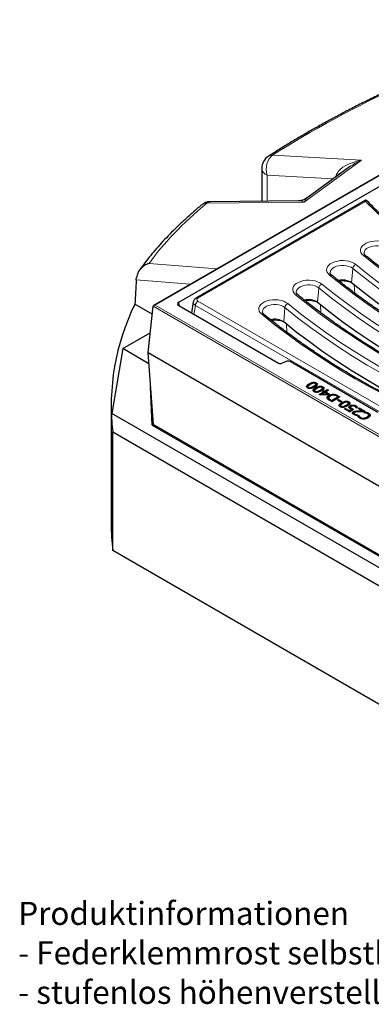
# Model space of a CAD drawing. Units: millimetres. Extents: x 0 to 420, y 0 to 297.
# Drawn here: x 228 to 269, y 79 to 192 of the extents above; entities that cross this region are included whole.
import ezdxf

# ---------------------------------------------------------------- set-up
doc = ezdxf.new("R2010")
doc.units = ezdxf.units.MM
doc.styles.add('SLDTEXTSTYLE0', font='TXT', dxfattribs={"width": 0.605})

# ---------------------------------------------------------------- blocks, each defined once
blk = doc.blocks.new('SW_NOTE_10')
at = {"color": 0, "linetype": 'Continuous', "lineweight": 0, "char_height": 2.6458, "attachment_point": 1, "style": 'SLDTEXTSTYLE0'}
for s, insert in [('Produktinformationen', (0, 3.41)), ('- Federklemmrost selbstblockierend', (0, -1.12)), ('- stufenlos höhenverstellbar bis 60mm', (0, -5.64))]:
    blk.add_mtext(s, dxfattribs=dict(at, insert=insert))

msp = doc.modelspace()

# ---------------------------------------------------------------- linework, layer by layer
at = {"color": 7, "linetype": 'Continuous', "lineweight": 25}
for p, q in [((292.3329, 187.6084), (243.833, 159.61)), ((246.7243, 159.9899), (291.7438, 185.9791)), ((256.2219, 175.3037), (256.2219, 171.5557)), ((266.3024, 175.4861), (261.3948, 171.9131)), ((268.075, 171.6377), (248.6991, 160.4522)), ((260.449, 171.5998), (250.3499, 171.4945)), ((241.8425, 162.5373), (241.8641, 162.7965)), ((266.5244, 162.2017), (266.5243, 162.2018)), ((243.6635, 158.5893), (241.6774, 159.7358)), ((243.1892, 154.2062), (243.7644, 159.5222)), ((246.7243, 159.5819), (258.1432, 152.9899)), ((248.3751, 160.0052), (248.1834, 158.7396)), ((262.6353, 159.9566), (262.6352, 159.9566)), ((258.7462, 157.7114), (258.7461, 157.7115)), ((240.2829, 154.659), (243.4351, 156.4787)), ((240.2829, 154.659), (239.0361, 147.2134)), ((243.2852, 152.9258), (240.2829, 154.659)), ((243.1892, 154.2062), (307.8892, 116.8557)), ((243.8067, 145.9694), (243.1892, 154.2062)), ((259.0356, 153.178), (258.5839, 152.9743)), ((269.5459, 147.3494), (259.4762, 153.1625)), ((243.6775, 145.8948), (243.4836, 150.2793)), ((261.5214, 150.2954), (261.5068, 150.1592)), ((261.5802, 150.1071), (261.5879, 150.2133)), ((261.6633, 150.4809), (261.653, 150.6229)), ((261.6633, 150.4809), (261.7957, 150.54)), ((261.8368, 150.08), (261.8326, 150.1873)), ((262.4208, 150.3789), (262.4075, 150.5183)), ((262.4271, 150.04), (262.4168, 150.182)), ((262.4265, 150.5965), (262.4607, 150.5811)), ((262.4444, 150.4522), (262.4299, 150.5875)), ((262.4607, 150.5811), (262.471, 150.7232)), ((263.1903, 150.1556), (263.2245, 150.1402)), ((263.2082, 150.0113), (263.1937, 150.1466)), ((263.2245, 150.1402), (263.2348, 150.2822)), ((262.2852, 149.8544), (262.2706, 149.7182)), ((262.344, 149.6662), (262.3517, 149.7724)), ((262.4271, 150.04), (262.5595, 150.099)), ((262.6006, 149.6391), (262.5964, 149.7464)), ((262.8052, 149.4142), (263.3184, 149.7104)), ((262.9311, 149.3415), (262.8052, 149.4142)), ((263.8718, 149.3547), (262.9311, 149.3415)), ((262.9358, 149.3416), (263.339, 149.5743)), ((263.0658, 149.3434), (263.086, 149.4247)), ((263.4497, 149.6346), (263.086, 149.4247)), ((263.086, 149.4247), (263.7961, 149.4346)), ((263.1846, 149.9379), (263.1713, 150.0774)), ((263.199, 149.7793), (263.3064, 149.8413)), ((263.3184, 149.7104), (263.199, 149.7793)), ((263.3064, 149.8413), (263.4258, 149.7724)), ((263.3064, 149.7173), (263.3064, 149.8413)), ((263.339, 149.5743), (263.3184, 149.7104)), ((263.3224, 149.6841), (263.4258, 149.6244)), ((263.4258, 149.7724), (263.748, 149.9584)), ((263.4258, 149.6244), (263.748, 149.8104)), ((263.4258, 149.6244), (263.4258, 149.7724)), ((263.7961, 149.4346), (263.4497, 149.6346)), ((263.5398, 149.5826), (263.5571, 149.6966)), ((263.8793, 149.8826), (263.5571, 149.6966)), ((263.5571, 149.6966), (264.0106, 149.4348)), ((263.748, 149.9584), (263.8793, 149.8826)), ((263.748, 149.8104), (263.748, 149.9584)), ((263.748, 149.8104), (263.7511, 149.8086)), ((263.8154, 149.3539), (263.7961, 149.4346)), ((263.8028, 149.4068), (263.8824, 149.3608)), ((264.0106, 149.4348), (263.8718, 149.3547)), ((263.9062, 149.0331), (263.8916, 148.8975)), ((263.9442, 149.1658), (263.9339, 149.3079)), ((263.9442, 149.1658), (264.0605, 149.2128)), ((264.2254, 148.7183), (264.9534, 149.1386)), ((264.2462, 148.5823), (264.974, 149.0025)), ((265.1921, 149.1248), (264.2493, 148.5805)), ((264.5308, 149.325), (264.5331, 149.4182)), ((264.9534, 149.1386), (264.8527, 149.1967)), ((264.974, 149.0025), (264.9534, 149.1386)), ((264.9574, 149.1123), (265.0639, 149.0508)), ((264.962, 149.2576), (265.1921, 149.1248)), ((238.9585, 148.1837), (238.9585, 134.5746)), ((263.9058, 148.8223), (263.9199, 148.9605)), ((264.2493, 148.5805), (264.0218, 148.7119)), ((264.1247, 148.7764), (264.2254, 148.7183)), ((264.2254, 148.5943), (264.2254, 148.7183)), ((264.9056, 148.7528), (265.0131, 148.8148)), ((265.2875, 148.5323), (264.9056, 148.7528)), ((265.0131, 148.8148), (265.3949, 148.5943)), ((265.0131, 148.6908), (265.0131, 148.8148)), ((265.2687, 148.1321), (265.2541, 147.9959)), ((265.3949, 148.5943), (265.2875, 148.5323)), ((265.3276, 147.9438), (265.3353, 148.05)), ((265.4107, 148.3176), (265.4004, 148.4596)), ((265.4107, 148.3176), (265.5431, 148.3767)), ((265.5842, 147.9167), (265.5799, 148.024)), ((266.1682, 148.2155), (266.1548, 148.355)), ((266.1739, 148.4332), (266.2081, 148.4178)), ((266.1918, 148.2889), (266.1772, 148.4242)), ((266.2081, 148.4178), (266.2184, 148.5599)), ((266.3611, 147.9706), (266.3508, 148.1127)), ((266.4016, 147.781), (266.4161, 147.9181)), ((266.415, 147.9251), (266.4042, 147.824)), ((266.4185, 147.9582), (266.4163, 147.9379)), ((266.6689, 148.0853), (266.6689, 148.1926)), ((267.0027, 147.9591), (267.013, 148.1012)), ((267.2257, 147.915), (267.0896, 147.8365)), ((312.2778, 104.9318), (239.0361, 147.2134)), ((265.7052, 147.74), (265.8126, 147.802)), ((266.2781, 147.4093), (265.7052, 147.74)), ((265.8126, 147.802), (266.2542, 147.5471)), ((265.8126, 147.678), (265.8126, 147.802)), ((266.2542, 147.5471), (266.5099, 147.6947)), ((266.2542, 147.4231), (266.2542, 147.5471)), ((266.275, 147.4111), (266.5315, 147.5592)), ((266.7674, 147.6918), (266.2781, 147.4093)), ((266.5315, 147.5592), (266.5099, 147.6947)), ((266.5306, 147.6529), (266.5408, 147.795)), ((266.7526, 147.2734), (266.7422, 147.4154)), ((266.8045, 147.101), (266.819, 147.2378)), ((266.8235, 147.2702), (266.823, 147.2656)), ((266.8952, 147.039), (266.9028, 147.1451)), ((266.9879, 147.3503), (266.9844, 147.4946)), ((267.0716, 146.9809), (267.0756, 147.0804)), ((267.0896, 147.8365), (267.0801, 147.8419)), ((267.2328, 147.051), (267.0988, 146.9736)), ((267.2249, 147.0465), (267.2254, 147.0554)), ((267.2254, 147.0554), (267.2328, 147.051)), ((267.2395, 146.9171), (267.388, 147.0028)), ((267.2925, 147.7882), (267.3999, 147.8502)), ((267.7977, 147.4966), (267.2925, 147.7882)), ((267.3177, 146.8143), (267.3853, 146.8533)), ((267.3853, 146.8533), (267.388, 146.8887)), ((267.388, 147.0028), (267.3988, 146.9966)), ((267.388, 146.8887), (267.388, 147.0028)), ((267.3999, 147.8502), (268.0324, 147.4851)), ((267.3999, 147.7262), (267.3999, 147.8502)), ((267.421, 146.7491), (267.4348, 146.888)), ((267.421, 146.7491), (267.4552, 146.7033)), ((267.5711, 146.6465), (267.5789, 146.7548)), ((267.8197, 147.4116), (267.7977, 147.4966)), ((267.805, 147.4684), (267.9042, 147.4111)), ((268.0324, 147.4851), (267.9011, 147.4093)), ((267.925, 147.3128), (268.072, 147.3977)), ((267.9351, 147.307), (267.925, 147.3128)), ((268.2891, 146.6585), (268.2788, 146.8005)), ((268.4903, 146.9226), (268.4757, 147.0579)), ((268.4908, 146.8849), (268.4762, 147.0216)), ((243.8067, 145.9694), (243.6775, 145.8948)), ((243.6775, 145.8948), (307.6364, 108.9722)), ((243.8067, 145.9694), (307.6431, 109.1174)), ((267.9, 146.5822), (267.8993, 146.6846)), ((239.1481, 131.4987), (239.1481, 145.1077)), ((239.1481, 145.1077), (308.6303, 104.9965)), ((308.6303, 91.3875), (239.1481, 131.4987))]:
    msp.add_line(p, q, dxfattribs=at)
at = {"color": 8, "linetype": 'Continuous', "lineweight": 18}
for p, q in [((292.3329, 187.552), (243.9997, 159.6498)), ((257.4604, 176.8188), (267.6685, 176.2459)), ((267.6685, 176.2459), (261.0939, 171.4594)), ((264.4346, 174.1262), (256.8483, 174.552)), ((256.8483, 174.552), (256.8483, 171.5623)), ((268.1212, 171.5235), (248.9074, 160.4316)), ((261.0939, 171.4594), (249.9391, 171.343)), ((243.3049, 164.4264), (251.0774, 163.7921)), ((266.5243, 162.2018), (266.6642, 163.8531)), ((248.0291, 162.0323), (241.8425, 162.5373)), ((262.6352, 159.9566), (262.7751, 161.608)), ((266.888, 161.012), (266.8379, 161.9452)), ((307.8892, 122.5037), (243.7644, 159.5222)), ((243.9997, 159.6498), (307.8892, 122.7672)), ((246.7243, 159.9899), (246.7498, 159.5672)), ((248.6139, 159.6127), (248.4576, 158.5813)), ((276.9563, 143.251), (248.6139, 159.6127)), ((248.9074, 160.0927), (277.1301, 143.8001)), ((258.7461, 157.7115), (258.886, 159.3629)), ((262.999, 158.7669), (262.9489, 159.7001)), ((259.1099, 156.5218), (259.0598, 157.455)), ((262.1657, 150.1922), (262.1553, 150.3342)), ((262.9295, 149.7513), (262.9191, 149.8933)), ((264.9533, 149.1386), (264.962, 149.2576)), ((264.116, 148.6574), (264.1247, 148.7764)), ((265.913, 148.0289), (265.9027, 148.1709)), ((267.2827, 147.4124), (267.2826, 147.51))]:
    msp.add_line(p, q, dxfattribs=at)
at = {"color": 8, "linetype": 'Continuous', "lineweight": 18, "flags": 128}
for points in [[(256.8483, 174.552), (256.7752, 174.8644), (256.7471, 175.1946), (256.7652, 175.5292), (256.8286, 175.8547), (256.9349, 176.1579), (257.0798, 176.4266), (257.2573, 176.6499), (257.4604, 176.8188)], [(264.869, 174.7447), (265.0498, 174.6437), (265.1002, 174.6109)], [(297.1081, 153.1524), (295.1477, 153.9628), (293.2226, 154.8011), (291.334, 155.6666), (289.4832, 156.5588), (287.6713, 157.4773), (285.8992, 158.4214), (284.1683, 159.3905), (282.4794, 160.384), (280.8337, 161.4014), (279.2321, 162.4421), (277.6757, 163.5053), (276.1654, 164.5904), (274.7021, 165.6968), (273.2867, 166.8238), (271.9201, 167.9706), (270.6031, 169.1367), (269.3365, 170.3212), (268.1212, 171.5235)], [(267.887, 165.3291), (267.7189, 165.4989), (267.6076, 165.6837), (267.5571, 165.8771), (267.569, 166.0725), (267.6429, 166.2634), (267.7763, 166.4432), (267.9646, 166.6058), (268.2015, 166.7456), (268.4789, 166.8579), (268.7873, 166.9389), (269.1162, 166.9858), (269.4545, 166.997), (269.7905, 166.9721), (270.1129, 166.912), (270.4107, 166.8187), (270.6738, 166.6955), (270.8931, 166.5464)], [(270.5533, 166.0982), (270.3582, 166.2275), (270.1208, 166.3306), (269.8515, 166.403), (269.562, 166.4414), (269.265, 166.4443), (268.9735, 166.4114), (268.7002, 166.3443), (268.457, 166.2458), (268.2546, 166.1203), (268.1018, 165.9732), (268.0053, 165.811), (267.9694, 165.6408), (267.9717, 165.5779)], [(293.3131, 150.9462), (291.3483, 151.7283), (289.4173, 152.5379), (287.5212, 153.3746), (285.6613, 154.2379), (283.8385, 155.1272), (282.0541, 156.0421), (280.309, 156.982), (278.6044, 157.9462), (276.9412, 158.9343), (275.3205, 159.9456), (273.7432, 160.9796), (272.2103, 162.0356), (270.7227, 163.1129), (269.2813, 164.211), (267.887, 165.3291)], [(263.9979, 163.084), (263.8298, 163.2538), (263.7185, 163.4386), (263.668, 163.632), (263.6799, 163.8274), (263.7538, 164.0183), (263.8872, 164.1981), (264.0756, 164.3606), (264.3125, 164.5005), (264.5898, 164.6128), (264.8982, 164.6938), (265.2271, 164.7407), (265.5654, 164.7519), (265.9014, 164.727), (266.2238, 164.6669), (266.5216, 164.5736), (266.7847, 164.4504), (267.004, 164.3013)], [(266.6642, 163.8531), (266.4691, 163.9824), (266.2317, 164.0855), (265.9624, 164.1578), (265.6729, 164.1963), (265.3759, 164.1991), (265.0844, 164.1663), (264.8111, 164.0991), (264.5679, 164.0007), (264.3655, 163.8752), (264.2127, 163.7281), (264.1162, 163.5659), (264.0803, 163.3957), (264.0827, 163.3327)], [(291.2397, 149.9514), (289.2062, 150.7623), (287.2103, 151.6037), (285.2534, 152.4752), (283.3368, 153.376), (281.4618, 154.3055), (279.6297, 155.2632), (277.8419, 156.2483), (276.0995, 157.2601), (274.4037, 158.2981), (272.7558, 159.3613), (271.1567, 160.4493), (269.6078, 161.561), (268.1099, 162.6959), (266.6642, 163.8531)], [(267.004, 164.3013), (268.4433, 163.1492), (269.9346, 162.0193), (271.4767, 160.9124), (273.0687, 159.8293), (274.7094, 158.7707), (276.3977, 157.7374), (278.1324, 156.73), (279.9124, 155.7492), (281.7363, 154.7958), (283.603, 153.8703), (285.5112, 152.9735), (287.4595, 152.1059), (289.4466, 151.2682), (291.4711, 150.4609)], [(289.424, 148.7011), (287.4592, 149.4832), (285.5282, 150.2928), (283.6321, 151.1295), (281.7722, 151.9928), (279.9494, 152.8821), (278.165, 153.797), (276.4199, 154.7368), (274.7153, 155.7011), (273.0521, 156.6892), (271.4314, 157.7005), (269.8542, 158.7345), (268.3213, 159.7904), (266.8337, 160.8678), (265.3922, 161.9659), (263.9979, 163.084)], [(260.1088, 160.8389), (259.9407, 161.0087), (259.8295, 161.1934), (259.7789, 161.3868), (259.7908, 161.5823), (259.8647, 161.7732), (259.9981, 161.953), (260.1865, 162.1155), (260.4234, 162.2554), (260.7007, 162.3677), (261.0091, 162.4486), (261.338, 162.4955), (261.6763, 162.5067), (262.0123, 162.4819), (262.3348, 162.4218), (262.6325, 162.3285), (262.8956, 162.2052), (263.1149, 162.0562)], [(262.7751, 161.608), (262.58, 161.7373), (262.3426, 161.8404), (262.0733, 161.9127), (261.7838, 161.9512), (261.4868, 161.954), (261.1953, 161.9212), (260.922, 161.854), (260.6788, 161.7555), (260.4764, 161.63), (260.3236, 161.483), (260.2271, 161.3208), (260.1912, 161.1506), (260.1936, 161.0876)], [(287.3506, 147.7062), (285.3171, 148.5171), (283.3212, 149.3586), (281.3643, 150.23), (279.4477, 151.1308), (277.5727, 152.0604), (275.7406, 153.018), (273.9528, 154.0031), (272.2104, 155.015), (270.5146, 156.0529), (268.8667, 157.1162), (267.2676, 158.2041), (265.7187, 159.3159), (264.2208, 160.4508), (262.7751, 161.608)], [(263.1149, 162.0562), (264.5542, 160.9041), (266.0455, 159.7742), (267.5876, 158.6673), (269.1796, 157.5842), (270.8203, 156.5256), (272.5086, 155.4923), (274.2433, 154.4849), (276.0233, 153.5041), (277.8472, 152.5507), (279.7139, 151.6252), (281.6221, 150.7284), (283.5704, 149.8608), (285.5575, 149.0231), (287.582, 148.2157)], [(285.535, 146.456), (283.5701, 147.238), (281.6391, 148.0477), (279.7431, 148.8844), (277.8831, 149.7476), (276.0603, 150.637), (274.2759, 151.5519), (272.5308, 152.4917), (270.8262, 153.456), (269.1631, 154.4441), (267.5423, 155.4554), (265.9651, 156.4894), (264.4322, 157.5453), (262.9446, 158.6227), (261.5032, 159.7207), (260.1088, 160.8389)], [(256.2197, 158.5938), (256.0516, 158.7636), (255.9404, 158.9483), (255.8898, 159.1417), (255.9017, 159.3372), (255.9756, 159.528), (256.109, 159.7078), (256.2974, 159.8704), (256.5343, 160.0102), (256.8116, 160.1225), (257.12, 160.2035), (257.449, 160.2504), (257.7872, 160.2616), (258.1233, 160.2367), (258.4457, 160.1766), (258.7435, 160.0834), (259.0065, 159.9601), (259.2258, 159.811)], [(258.886, 159.3629), (258.6909, 159.4922), (258.4536, 159.5953), (258.1842, 159.6676), (257.8948, 159.706), (257.5978, 159.7089), (257.3062, 159.676), (257.0329, 159.6089), (256.7897, 159.5104), (256.5873, 159.3849), (256.4345, 159.2379), (256.3381, 159.0757), (256.3021, 158.9055), (256.3045, 158.8425)], [(283.4615, 145.4611), (281.428, 146.272), (279.4321, 147.1135), (277.4752, 147.9849), (275.5586, 148.8857), (273.6836, 149.8153), (271.8516, 150.7729), (270.0637, 151.758), (268.3213, 152.7699), (266.6255, 153.8078), (264.9776, 154.8711), (263.3786, 155.959), (261.8296, 157.0708), (260.3317, 158.2057), (258.886, 159.3629)], [(259.2258, 159.811), (260.6652, 158.6589), (262.1564, 157.5291), (263.6986, 156.4222), (265.2905, 155.3391), (266.9312, 154.2805), (268.6195, 153.2471), (270.3542, 152.2397), (272.1342, 151.259), (273.9581, 150.3055), (275.8248, 149.3801), (277.733, 148.4833), (279.6813, 147.6157), (281.6684, 146.7779), (283.693, 145.9706)], [(281.6459, 144.2109), (279.6811, 144.9929), (277.75, 145.8025), (275.854, 146.6392), (273.994, 147.5025), (272.1713, 148.3919), (270.3868, 149.3067), (268.6418, 150.2466), (266.9371, 151.2108), (265.274, 152.1989), (263.6533, 153.2103), (262.076, 154.2442), (260.5431, 155.3002), (259.0555, 156.3775), (257.6141, 157.4756), (256.2197, 158.5938)], [(268.2538, 147.2491), (268.2539, 147.2505), (268.256, 147.2936), (268.2588, 147.351)]]:
    msp.add_lwpolyline(points, dxfattribs=at)
at = {"color": 7, "linetype": 'Continuous', "lineweight": 25, "flags": 128}
for points in [[(291.1038, 148.2905), (289.0702, 149.1024), (287.0742, 149.9447), (285.1171, 150.8169), (283.2004, 151.7185), (281.3252, 152.6488), (279.493, 153.6072), (277.7049, 154.593), (275.9622, 155.6055), (274.2661, 156.644), (272.6178, 157.7079), (271.0184, 158.7963), (269.469, 159.9086), (267.9707, 161.044), (266.5244, 162.2017)], [(287.2147, 146.0454), (285.1811, 146.8572), (283.1851, 147.6996), (281.228, 148.5718), (279.3113, 149.4734), (277.4361, 150.4037), (275.6039, 151.3621), (273.8158, 152.3478), (272.0731, 153.3604), (270.3771, 154.3989), (268.7287, 155.4628), (267.1293, 156.5512), (265.5799, 157.6635), (264.0816, 158.7989), (262.6353, 159.9566)], [(283.3256, 143.8003), (281.292, 144.6121), (279.296, 145.4544), (277.339, 146.3267), (275.4222, 147.2283), (273.547, 148.1586), (271.7148, 149.1169), (269.9267, 150.1027), (268.184, 151.1152), (266.488, 152.1538), (264.8397, 153.2176), (263.2402, 154.3061), (261.6908, 155.4184), (260.1925, 156.5538), (258.7462, 157.7114)], [(267.388, 146.8887), (267.3918, 146.9266), (267.3988, 146.9966)], [(268.0744, 147.2949), (268.0737, 147.3247), (268.072, 147.3977)], [(268.4543, 147.1211), (268.4574, 147.1637), (268.4605, 147.2063), (268.4647, 147.2631)]]:
    msp.add_lwpolyline(points, dxfattribs=at)
at = {"color": 7, "linetype": 'Continuous', "lineweight": 25}
for centre, radius, start, end in [((257.8886, 175.3037), 1.6667, 122.73636, 180), ((250.3673, 169.8279), 1.6667, 90.597795, 129.971211), ((265.4896, 160.6377), 1.8754, 56.513652, 104.266652), ((265.1116, 148.151), 26.1413, 153.694309, 186.685371), ((261.6005, 158.3926), 1.8754, 56.513652, 104.266652), ((257.7114, 156.1474), 1.8754, 56.513652, 104.266652), ((264.0554, 134.577), 25.0968, 180.005498, 187.045594)]:
    msp.add_arc(centre, radius, start, end, dxfattribs=at)
at = {"color": 8, "linetype": 'Continuous', "lineweight": 18}
for centre, radius, start, end in [((257.3941, 176.0504), 0.7712, 85.068153, 121.839782), ((257.1283, 175.4221), 0.9141, 187.443091, 252.163713), ((249.9621, 170.2942), 1.049, 91.254244, 129.357922), ((250.3652, 170.8201), 0.6745, 91.3008, 129.181563), ((268.0037, 165.0959), 0.2608, 55.409639, 116.592164), ((267.2288, 163.7779), 0.5696, 113.246268, 172.413343), ((264.1146, 162.8508), 0.2608, 55.409639, 116.592164), ((263.3397, 161.5328), 0.5696, 113.246268, 172.413343), ((265.5035, 159.8441), 2.5654, 66.288382, 98.571175), ((248.7856, 160.2638), 0.2073, 54.020093, 114.649871), ((260.2255, 160.6057), 0.2608, 55.409639, 116.592164), ((249.2581, 159.5485), 0.6474, 122.800863, 174.311001), ((259.4506, 159.2877), 0.5696, 113.246268, 172.413343), ((261.6144, 157.5989), 2.5654, 66.288382, 98.571175), ((256.3365, 158.3606), 0.2608, 55.409639, 116.592164), ((257.7253, 155.3538), 2.5654, 66.288382, 98.571175)]:
    msp.add_arc(centre, radius, start, end, dxfattribs=at)
for centre, major_axis, ratio, start_param, end_param in [((313.5303, 172.8024), (73.0702, 18.6393), 0.33298124, 1.79827081, 2.35646521), ((268.0967, 174.7308), (3.313, 0.4687), 0.4672108, 1.63412103, 2.83897795), ((268.0967, 174.7308), (3.0142, 1.373), 0.47108859, 1.49876421, 1.98062202), ((265.4872, 174.8773), (0.8983, 1.6051), 0.26499936, 1.79983837, 2.0793531), ((261.5222, 169.9443), (1.5605, -1.4727), 0.48477909, 2.25205967, 2.67549149), ((261.5222, 169.9443), (0.0481, 2.0302), 0.34017988, 0.25457158, 0.73642939), ((313.5303, 172.8024), (73.0702, 18.6393), 0.33298124, 2.53551759, 2.76468236), ((249.2054, 160.2622), (0.4198, 0), 0.57291909, 2.35999259, 3.92319272), ((249.2054, 159.9219), (0.8326, -0.0625), 0.57510747, 3.08878223, 3.96632492)]:
    msp.add_ellipse(centre, major_axis=major_axis, ratio=ratio, start_param=start_param, end_param=end_param, dxfattribs=at)
at = {"color": 7, "linetype": 'Continuous', "lineweight": 25}
for centre, major_axis, ratio, start_param, end_param in [((313.9585, 319.3418), (49.6783, 379.0943), 0.14821594, 2.01656788, 2.02469799), ((243.9997, 159.5137), (0.2357, 0), 0.57738155, 1.57079633, 3.07919713), ((247.0785, 159.7859), (0.5006, 0), 0.57658502, 2.35680348, 3.92638183), ((258.3788, 153.1262), (0.3333, 0), 0.57791019, 3.92739708, 5.37494272), ((259.2406, 153.0262), (0.3333, 0), 0.57791019, 0.78580443, 2.23335006)]:
    msp.add_ellipse(centre, major_axis=major_axis, ratio=ratio, start_param=start_param, end_param=end_param, dxfattribs=at)
for points, knots in [([(290.8984, 192.3665), (290.5773, 192.2572), (289.647, 191.9405), (288.1187, 191.406), (286.3205, 190.7594), (284.5419, 190.1007), (282.7835, 189.4305), (281.0466, 188.7492), (279.3322, 188.0573), (277.6413, 187.3552), (275.9748, 186.6432), (274.3338, 185.9219), (272.7191, 185.1917), (271.1318, 184.453), (269.5727, 183.7061), (268.0427, 182.9516), (266.5428, 182.1898), (265.0737, 181.4212), (263.6363, 180.6462), (262.2316, 179.8652), (260.8601, 179.0786), (259.5236, 178.2867), (258.2284, 177.4959), (257.3982, 176.9673), (256.9873, 176.7057)], [0, 0, 0, 0, 0.02480678, 0.07186453, 0.11882503, 0.16569278, 0.21247333, 0.25917252, 0.30579645, 0.35235149, 0.39884427, 0.44528164, 0.49167073, 0.53801884, 0.58433353, 0.63062254, 0.67689381, 0.72315547, 0.76941582, 0.8156817, 0.86196048, 0.9082609, 0.95459179, 1, 1, 1, 1]), ([(261.3903, 171.9117), (261.3856, 171.9077), (261.3112, 171.8446), (261.1309, 171.7502), (260.8599, 171.6484), (260.6252, 171.6019), (260.4919, 171.6046), (260.4539, 171.6053)], [0, 0, 0, 0, 0.01868875, 0.29428619, 0.59884232, 0.88558868, 1, 1, 1, 1]), ([(268.2864, 171.6078), (268.2839, 171.6111), (268.2697, 171.6301), (268.2268, 171.6533), (268.1664, 171.6658), (268.1122, 171.6578), (268.0857, 171.6424), (268.0758, 171.6366)], [0, 0, 0, 0, 0.05632337, 0.32059446, 0.59248933, 0.84869843, 1, 1, 1, 1]), ([(297.2637, 153.1986), (296.94, 153.33), (296.001, 153.7111), (294.4701, 154.3608), (292.6822, 155.1552), (290.9273, 155.9736), (289.2061, 156.8152), (287.5194, 157.6796), (285.8682, 158.5663), (284.2535, 159.4748), (282.676, 160.4046), (281.1366, 161.3551), (279.6361, 162.326), (278.1754, 163.3166), (276.7553, 164.3264), (275.3765, 165.3548), (274.0396, 166.4013), (272.7457, 167.4653), (271.4948, 168.5461), (270.2893, 169.6436), (269.2188, 170.6649), (268.5687, 171.3262), (268.2888, 171.6109)], [0, 0, 0, 0, 0.02728872, 0.07915562, 0.13102183, 0.18288663, 0.23475007, 0.28661221, 0.33847316, 0.39033303, 0.44219197, 0.49405017, 0.54590785, 0.59776527, 0.64962267, 0.70148036, 0.75333874, 0.80519827, 0.85705946, 0.90892291, 0.96078926, 1, 1, 1, 1]), ([(249.2967, 171.1052), (249.1268, 170.9618), (248.6314, 170.5436), (247.843, 169.8501), (246.9463, 169.0247), (246.0934, 168.1984), (245.284, 167.3712), (244.5192, 166.5436), (243.7993, 165.7158), (243.1269, 164.888), (242.5872, 164.1799), (242.2855, 163.7485), (242.176, 163.592)], [0, 0, 0, 0, 0.05683656, 0.1658221, 0.27504224, 0.3845593, 0.49438471, 0.60452527, 0.71498137, 0.82574481, 0.93679617, 1, 1, 1, 1]), ([(268.1518, 165.3106), (268.1318, 165.3281), (268.0734, 165.379), (268.0117, 165.4595), (267.9782, 165.5296), (267.9757, 165.5627), (267.9747, 165.5759)], [0, 0, 0, 0, 0.16145285, 0.471020494, 0.787905622, 1, 1, 1, 1]), ([(293.4637, 150.9945), (293.136, 151.1226), (292.1854, 151.494), (290.6346, 152.128), (288.8225, 152.9041), (287.0427, 153.7045), (285.2957, 154.5284), (283.5826, 155.3755), (281.9043, 156.2453), (280.2618, 157.1372), (278.6558, 158.0508), (277.0874, 158.9856), (275.5572, 159.9411), (274.0662, 160.9167), (272.6151, 161.912), (271.2047, 162.9262), (269.8361, 163.9591), (268.8267, 164.7576), (268.2731, 165.2112), (268.1518, 165.3106)], [0, 0, 0, 0, 0.03328926, 0.096561326, 0.159832544, 0.22310201, 0.286369766, 0.349635879, 0.41290044, 0.476163572, 0.539425429, 0.602686205, 0.665946134, 0.7292055, 0.792464638, 0.855723815, 0.918983457, 0.982244065, 1, 1, 1, 1]), ([(243.3049, 164.4264), (243.3038, 164.4261), (243.1271, 164.3654), (242.7682, 164.1936), (242.3211, 163.8164), (241.9802, 163.3341), (241.9028, 162.976), (241.8641, 162.7965)], [0, 0, 0, 0, 0.00153048, 0.24663669, 0.51553866, 0.75726382, 1, 1, 1, 1]), ([(264.2627, 163.0655), (264.2427, 163.0829), (264.1843, 163.1338), (264.1226, 163.2143), (264.0892, 163.2845), (264.0866, 163.3176), (264.0856, 163.3308)], [0, 0, 0, 0, 0.16145285, 0.47102049, 0.78790562, 1, 1, 1, 1]), ([(289.5747, 148.7494), (289.2469, 148.8774), (288.2963, 149.2489), (286.7456, 149.8829), (284.9334, 150.6589), (283.1536, 151.4594), (281.4066, 152.2833), (279.6935, 153.1304), (278.0153, 154.0002), (276.3727, 154.8921), (274.7667, 155.8057), (273.1983, 156.7405), (271.6681, 157.696), (270.1771, 158.6716), (268.726, 159.6668), (267.3156, 160.6811), (265.947, 161.714), (264.9376, 162.5124), (264.384, 162.9661), (264.2627, 163.0655)], [0, 0, 0, 0, 0.03328926, 0.09656133, 0.15983254, 0.22310201, 0.28636977, 0.34963588, 0.41290044, 0.47616357, 0.53942543, 0.6026862, 0.66594613, 0.7292055, 0.79246464, 0.85572382, 0.91898346, 0.98224407, 1, 1, 1, 1]), ([(248.6991, 160.4522), (248.6617, 160.4282), (248.5761, 160.3733), (248.472, 160.2574), (248.3994, 160.1304), (248.3868, 160.0443), (248.3821, 160.0127)], [0, 0, 0, 0, 0.23585117, 0.53952963, 0.83052441, 1, 1, 1, 1]), ([(260.3736, 160.8204), (260.3536, 160.8378), (260.2952, 160.8887), (260.2335, 160.9692), (260.2001, 161.0394), (260.1975, 161.0724), (260.1965, 161.0857)], [0, 0, 0, 0, 0.16145285, 0.47102049, 0.78790562, 1, 1, 1, 1]), ([(285.6856, 146.5042), (285.3578, 146.6323), (284.4072, 147.0038), (282.8565, 147.6377), (281.0443, 148.4138), (279.2645, 149.2143), (277.5175, 150.0382), (275.8044, 150.8853), (274.1262, 151.755), (272.4836, 152.647), (270.8777, 153.5606), (269.3092, 154.4954), (267.779, 155.4509), (266.288, 156.4265), (264.8369, 157.4217), (263.4265, 158.436), (262.0579, 159.4689), (261.0485, 160.2673), (260.4949, 160.721), (260.3736, 160.8204)], [0, 0, 0, 0, 0.03328926, 0.09656133, 0.15983254, 0.22310201, 0.28636977, 0.34963588, 0.41290044, 0.47616357, 0.53942543, 0.6026862, 0.66594613, 0.7292055, 0.79246464, 0.85572382, 0.91898346, 0.98224407, 1, 1, 1, 1]), ([(256.4845, 158.5753), (256.4645, 158.5927), (256.4061, 158.6436), (256.3444, 158.7241), (256.311, 158.7943), (256.3085, 158.8273), (256.3074, 158.8406)], [0, 0, 0, 0, 0.16145285, 0.47102049, 0.78790562, 1, 1, 1, 1]), ([(281.7965, 144.2591), (281.4688, 144.3872), (280.5181, 144.7587), (278.9674, 145.3926), (277.1552, 146.1687), (275.3754, 146.9691), (273.6284, 147.7931), (271.9154, 148.6402), (270.2371, 149.5099), (268.5945, 150.4018), (266.9886, 151.3155), (265.4201, 152.2503), (263.8899, 153.2057), (262.3989, 154.1814), (260.9479, 155.1766), (259.5374, 156.1908), (258.1689, 157.2237), (257.1594, 158.0222), (256.6058, 158.4758), (256.4845, 158.5753)], [0, 0, 0, 0, 0.03328926, 0.09656133, 0.15983254, 0.22310201, 0.28636977, 0.34963588, 0.41290044, 0.47616357, 0.53942543, 0.6026862, 0.66594613, 0.7292055, 0.79246464, 0.85572382, 0.91898346, 0.98224407, 1, 1, 1, 1]), ([(261.4805, 150.1513), (261.4448, 150.1751), (261.3831, 150.2161), (261.3451, 150.2915), (261.3541, 150.3724), (261.4435, 150.4925), (261.5687, 150.5705), (261.653, 150.6229)], [0, 0, 0, 0, 0.17074669, 0.29538848, 0.42008877, 0.60964889, 1, 1, 1, 1]), ([(261.381, 150.2347), (261.3973, 150.2621), (261.4537, 150.3567), (261.5762, 150.4293), (261.6633, 150.4809)], [0, 0, 0, 0, 0.28964174, 1, 1, 1, 1]), ([(262.2986, 150.2516), (262.1991, 150.1978), (262.0597, 150.1224), (261.8415, 150.0744), (261.7047, 150.0741), (261.5819, 150.0996), (261.5161, 150.1332), (261.4805, 150.1513)], [0, 0, 0, 0, 0.42610974, 0.59711164, 0.7240557, 0.85101873, 1, 1, 1, 1]), ([(261.543, 150.3532), (261.5325, 150.3349), (261.5155, 150.3051), (261.5276, 150.2617), (261.5549, 150.2336), (261.5785, 150.2191), (261.5879, 150.2133)], [0, 0, 0, 0, 0.37438037, 0.60877933, 0.84296939, 1, 1, 1, 1]), ([(261.7962, 150.5403), (261.749, 150.5119), (261.6778, 150.4693), (261.5906, 150.4072), (261.5589, 150.3713), (261.543, 150.3532)], [0, 0, 0, 0, 0.49450331, 0.74493546, 1, 1, 1, 1]), ([(261.5879, 150.2133), (261.609, 150.2027), (261.6456, 150.1843), (261.7131, 150.1734), (261.7749, 150.1752), (261.8133, 150.1833), (261.8326, 150.1873)], [0, 0, 0, 0, 0.311985682, 0.541295629, 0.76988372, 1, 1, 1, 1]), ([(261.653, 150.6229), (261.7525, 150.6767), (261.8922, 150.7521), (262.1113, 150.8), (262.249, 150.8001), (262.3712, 150.7743), (262.4364, 150.7409), (262.471, 150.7232)], [0, 0, 0, 0, 0.42629519, 0.59834215, 0.72634742, 0.85445284, 1, 1, 1, 1]), ([(262.1195, 150.6869), (262.0821, 150.6752), (262.0072, 150.6518), (261.9026, 150.5995), (261.8342, 150.5614), (261.7962, 150.5403)], [0, 0, 0, 0, 0.30863694, 0.6163119, 1, 1, 1, 1]), ([(261.8326, 150.1873), (261.8677, 150.198), (261.9379, 150.2195), (262.0426, 150.2717), (262.1132, 150.3109), (262.1553, 150.3342)], [0, 0, 0, 0, 0.28807809, 0.57520852, 1, 1, 1, 1]), ([(262.2443, 149.7104), (262.2086, 149.7341), (262.1469, 149.7752), (262.1089, 149.8506), (262.1179, 149.9315), (262.2073, 150.0516), (262.3325, 150.1295), (262.4168, 150.182)], [0, 0, 0, 0, 0.170746687, 0.295388476, 0.420088765, 0.609648885, 1, 1, 1, 1]), ([(262.3636, 150.6612), (262.3427, 150.6717), (262.3065, 150.6899), (262.2402, 150.7011), (262.1782, 150.6993), (262.1395, 150.6911), (262.1195, 150.6869)], [0, 0, 0, 0, 0.31006631, 0.53599803, 0.76128065, 1, 1, 1, 1]), ([(262.1553, 150.3342), (262.2023, 150.362), (262.2731, 150.404), (262.3604, 150.4648), (262.3917, 150.5004), (262.4075, 150.5183)], [0, 0, 0, 0, 0.49448286, 0.74472698, 1, 1, 1, 1]), ([(262.471, 150.7232), (262.5068, 150.6994), (262.5686, 150.6583), (262.6073, 150.5831), (262.5986, 150.5026), (262.5094, 150.3823), (262.3837, 150.3043), (262.2986, 150.2516)], [0, 0, 0, 0, 0.17113135, 0.29526519, 0.41950755, 0.6071211, 1, 1, 1, 1]), ([(262.4075, 150.5183), (262.417, 150.5338), (262.4335, 150.5607), (262.4297, 150.602), (262.4045, 150.6353), (262.377, 150.6527), (262.3636, 150.6612)], [0, 0, 0, 0, 0.31433889, 0.54663909, 0.78006394, 1, 1, 1, 1]), ([(262.4168, 150.182), (262.5163, 150.2358), (262.656, 150.3112), (262.8751, 150.3591), (263.0128, 150.3592), (263.135, 150.3333), (263.2002, 150.3), (263.2348, 150.2822)], [0, 0, 0, 0, 0.42629519, 0.59834215, 0.72634742, 0.85445284, 1, 1, 1, 1]), ([(262.4208, 150.3789), (262.4313, 150.3943), (262.4474, 150.4181), (262.4434, 150.4433), (262.442, 150.4521)], [0, 0, 0, 0, 0.64938507, 1, 1, 1, 1]), ([(262.4607, 150.5811), (262.4976, 150.5585), (262.5474, 150.5279), (262.5648, 150.4881), (262.5693, 150.4777)], [0, 0, 0, 0, 0.74059185, 1, 1, 1, 1]), ([(262.8833, 150.246), (262.8458, 150.2343), (262.771, 150.2109), (262.6664, 150.1586), (262.598, 150.1205), (262.56, 150.0993)], [0, 0, 0, 0, 0.308636935, 0.616311899, 1, 1, 1, 1]), ([(263.1274, 150.2202), (263.1065, 150.2308), (263.0703, 150.249), (263.004, 150.2602), (262.942, 150.2584), (262.9033, 150.2502), (262.8833, 150.246)], [0, 0, 0, 0, 0.31006631, 0.53599803, 0.76128065, 1, 1, 1, 1]), ([(263.2348, 150.2822), (263.2706, 150.2584), (263.3323, 150.2174), (263.3711, 150.1422), (263.3624, 150.0617), (263.2732, 149.9414), (263.1474, 149.8634), (263.0624, 149.8106)], [0, 0, 0, 0, 0.171131354, 0.295265188, 0.419507552, 0.607121102, 1, 1, 1, 1]), ([(263.1713, 150.0774), (263.1808, 150.0929), (263.1973, 150.1198), (263.1935, 150.1611), (263.1683, 150.1944), (263.1408, 150.2118), (263.1274, 150.2202)], [0, 0, 0, 0, 0.31433889, 0.54663909, 0.78006394, 1, 1, 1, 1]), ([(263.2245, 150.1402), (263.2614, 150.1176), (263.3112, 150.087), (263.3286, 150.0471), (263.3331, 150.0368)], [0, 0, 0, 0, 0.74059185, 1, 1, 1, 1]), ([(262.1448, 149.7938), (262.1611, 149.8212), (262.2175, 149.9158), (262.34, 149.9884), (262.4271, 150.04)], [0, 0, 0, 0, 0.289641742, 1, 1, 1, 1]), ([(263.0624, 149.8106), (262.9629, 149.7569), (262.8235, 149.6815), (262.6053, 149.6334), (262.4685, 149.6332), (262.3457, 149.6587), (262.2799, 149.6923), (262.2443, 149.7104)], [0, 0, 0, 0, 0.42610974, 0.59711164, 0.7240557, 0.85101873, 1, 1, 1, 1]), ([(262.3068, 149.9122), (262.2963, 149.8939), (262.2793, 149.8642), (262.2914, 149.8208), (262.3187, 149.7927), (262.3423, 149.7782), (262.3517, 149.7724)], [0, 0, 0, 0, 0.37438037, 0.60877933, 0.84296939, 1, 1, 1, 1]), ([(262.56, 150.0993), (262.5128, 150.071), (262.4416, 150.0284), (262.3544, 149.9663), (262.3227, 149.9304), (262.3068, 149.9122)], [0, 0, 0, 0, 0.49450331, 0.74493546, 1, 1, 1, 1]), ([(262.3517, 149.7724), (262.3728, 149.7618), (262.4094, 149.7434), (262.4768, 149.7325), (262.5387, 149.7343), (262.5771, 149.7423), (262.5964, 149.7464)], [0, 0, 0, 0, 0.31198568, 0.54129563, 0.76988372, 1, 1, 1, 1]), ([(262.5964, 149.7464), (262.6315, 149.7571), (262.7017, 149.7786), (262.8064, 149.8308), (262.877, 149.8699), (262.9191, 149.8933)], [0, 0, 0, 0, 0.28807809, 0.57520852, 1, 1, 1, 1]), ([(262.9191, 149.8933), (262.9661, 149.9211), (263.0369, 149.963), (263.1242, 150.0239), (263.1555, 150.0594), (263.1713, 150.0774)], [0, 0, 0, 0, 0.49448286, 0.74472698, 1, 1, 1, 1]), ([(263.1846, 149.9379), (263.1951, 149.9534), (263.2112, 149.9772), (263.2072, 150.0024), (263.2057, 150.0112)], [0, 0, 0, 0, 0.64938507, 1, 1, 1, 1]), ([(263.7391, 148.9614), (263.73, 149.0004), (263.7116, 149.0801), (263.78, 149.2057), (263.8803, 149.2723), (263.9339, 149.3079)], [0, 0, 0, 0, 0.30842042, 0.62975137, 1, 1, 1, 1]), ([(263.7459, 148.9518), (263.7606, 148.9884), (263.7933, 149.0696), (263.8907, 149.1317), (263.9442, 149.1658)], [0, 0, 0, 0, 0.45052404, 1, 1, 1, 1]), ([(264.0753, 149.2242), (264.0301, 149.1947), (263.954, 149.1449), (263.9018, 149.0553), (263.9051, 148.9957), (263.918, 148.9651), (263.9199, 148.9605)], [0, 0, 0, 0, 0.400965338, 0.675716331, 0.951394895, 1, 1, 1, 1]), ([(263.9339, 149.3079), (264.0023, 149.3404), (264.1252, 149.399), (264.3435, 149.4325), (264.4732, 149.4228), (264.5331, 149.4182)], [0, 0, 0, 0, 0.40291873, 0.72434858, 1, 1, 1, 1]), ([(264.5155, 149.319), (264.4659, 149.3221), (264.368, 149.3283), (264.2099, 149.2938), (264.1246, 149.2497), (264.0753, 149.2242)], [0, 0, 0, 0, 0.302351519, 0.596060346, 1, 1, 1, 1]), ([(264.8527, 149.1967), (264.8054, 149.2225), (264.7333, 149.2618), (264.6174, 149.3029), (264.55, 149.3136), (264.5155, 149.319)], [0, 0, 0, 0, 0.48268605, 0.73584024, 1, 1, 1, 1]), ([(264.5331, 149.4182), (264.6123, 149.4016), (264.7337, 149.3762), (264.8661, 149.3112), (264.9299, 149.2755), (264.962, 149.2576)], [0, 0, 0, 0, 0.483847697, 0.74083873, 1, 1, 1, 1]), ([(264.0218, 148.7119), (263.9753, 148.7397), (263.8973, 148.7865), (263.7941, 148.8686), (263.7592, 148.9275), (263.7391, 148.9614)], [0, 0, 0, 0, 0.384567722, 0.6464816, 1, 1, 1, 1]), ([(263.8972, 148.8976), (263.8952, 148.8777), (263.8927, 148.8522), (263.9035, 148.8277), (263.9058, 148.8223)], [0, 0, 0, 0, 0.77999341, 1, 1, 1, 1]), ([(263.9199, 148.9605), (263.9303, 148.9421), (263.9508, 148.9056), (264.017, 148.8418), (264.0821, 148.8023), (264.1247, 148.7764)], [0, 0, 0, 0, 0.26261742, 0.51773425, 1, 1, 1, 1]), ([(265.2279, 147.988), (265.1922, 148.0118), (265.1305, 148.0528), (265.0924, 148.1282), (265.1015, 148.2091), (265.1909, 148.3292), (265.3161, 148.4072), (265.4004, 148.4596)], [0, 0, 0, 0, 0.17074669, 0.29538848, 0.42008877, 0.60964889, 1, 1, 1, 1]), ([(265.1284, 148.0714), (265.1447, 148.0988), (265.201, 148.1934), (265.3236, 148.266), (265.4107, 148.3176)], [0, 0, 0, 0, 0.28964174, 1, 1, 1, 1]), ([(266.0459, 148.0882), (265.9465, 148.0345), (265.8071, 147.9591), (265.5889, 147.911), (265.4521, 147.9108), (265.3293, 147.9363), (265.2634, 147.9699), (265.2279, 147.988)], [0, 0, 0, 0, 0.42610974, 0.59711164, 0.7240557, 0.85101873, 1, 1, 1, 1]), ([(265.2903, 148.1899), (265.2799, 148.1716), (265.2629, 148.1418), (265.275, 148.0984), (265.3023, 148.0703), (265.3258, 148.0558), (265.3353, 148.05)], [0, 0, 0, 0, 0.374380374, 0.608779329, 0.842969391, 1, 1, 1, 1]), ([(265.5436, 148.377), (265.4963, 148.3486), (265.4252, 148.306), (265.338, 148.2439), (265.3063, 148.208), (265.2903, 148.1899)], [0, 0, 0, 0, 0.49450331, 0.74493546, 1, 1, 1, 1]), ([(265.3353, 148.05), (265.3564, 148.0394), (265.393, 148.021), (265.4604, 148.0101), (265.5223, 148.0119), (265.5607, 148.02), (265.5799, 148.024)], [0, 0, 0, 0, 0.31198568, 0.54129563, 0.76988372, 1, 1, 1, 1]), ([(265.4004, 148.4596), (265.4999, 148.5134), (265.6396, 148.5888), (265.8587, 148.6367), (265.9964, 148.6368), (266.1186, 148.611), (266.1838, 148.5776), (266.2184, 148.5599)], [0, 0, 0, 0, 0.42629519, 0.59834215, 0.72634742, 0.85445284, 1, 1, 1, 1]), ([(265.8669, 148.5236), (265.8294, 148.5119), (265.7546, 148.4885), (265.65, 148.4362), (265.5816, 148.3981), (265.5436, 148.377)], [0, 0, 0, 0, 0.30863694, 0.6163119, 1, 1, 1, 1]), ([(265.5799, 148.024), (265.6151, 148.0347), (265.6853, 148.0562), (265.79, 148.1084), (265.8606, 148.1476), (265.9027, 148.1709)], [0, 0, 0, 0, 0.28807809, 0.57520852, 1, 1, 1, 1]), ([(266.111, 148.4978), (266.0901, 148.5084), (266.0539, 148.5266), (265.9876, 148.5378), (265.9255, 148.536), (265.8868, 148.5278), (265.8669, 148.5236)], [0, 0, 0, 0, 0.31006631, 0.53599803, 0.76128065, 1, 1, 1, 1]), ([(265.9027, 148.1709), (265.9497, 148.1987), (266.0204, 148.2406), (266.1078, 148.3015), (266.139, 148.337), (266.1548, 148.355)], [0, 0, 0, 0, 0.49448286, 0.74472698, 1, 1, 1, 1]), ([(266.2184, 148.5599), (266.2542, 148.5361), (266.3159, 148.495), (266.3547, 148.4198), (266.3459, 148.3393), (266.2567, 148.219), (266.131, 148.141), (266.0459, 148.0882)], [0, 0, 0, 0, 0.17113135, 0.29526519, 0.41950755, 0.6071211, 1, 1, 1, 1]), ([(266.1548, 148.355), (266.1643, 148.3705), (266.1809, 148.3974), (266.1771, 148.4387), (266.1519, 148.472), (266.1244, 148.4894), (266.111, 148.4978)], [0, 0, 0, 0, 0.31433889, 0.54663909, 0.78006394, 1, 1, 1, 1]), ([(266.1682, 148.2155), (266.1786, 148.231), (266.1947, 148.2548), (266.1907, 148.28), (266.1893, 148.2888)], [0, 0, 0, 0, 0.64938507, 1, 1, 1, 1]), ([(266.2081, 148.4178), (266.245, 148.3952), (266.2948, 148.3646), (266.3122, 148.3248), (266.3167, 148.3144)], [0, 0, 0, 0, 0.74059185, 1, 1, 1, 1]), ([(266.229, 147.9192), (266.2254, 147.945), (266.2184, 147.9957), (266.2717, 148.0634), (266.3258, 148.0971), (266.3508, 148.1127)], [0, 0, 0, 0, 0.35681211, 0.70289909, 1, 1, 1, 1]), ([(266.4107, 147.7461), (266.3875, 147.7601), (266.3411, 147.788), (266.2722, 147.8399), (266.2408, 147.8867), (266.2303, 147.9159), (266.229, 147.9192)], [0, 0, 0, 0, 0.28216821, 0.56481871, 0.95019116, 1, 1, 1, 1]), ([(266.2635, 147.8843), (266.2718, 147.8976), (266.2923, 147.9307), (266.3354, 147.9557), (266.3611, 147.9706)], [0, 0, 0, 0, 0.40423134, 1, 1, 1, 1]), ([(266.3508, 148.1127), (266.3751, 148.1253), (266.4366, 148.1571), (266.5474, 148.1869), (266.6331, 148.1909), (266.6689, 148.1926)], [0, 0, 0, 0, 0.27571646, 0.6976657, 1, 1, 1, 1]), ([(266.3611, 147.9706), (266.3839, 147.9837), (266.417, 148.0026), (266.4597, 148.0126), (266.473, 148.0157)], [0, 0, 0, 0, 0.69006468, 1, 1, 1, 1]), ([(266.4948, 148.0304), (266.4805, 148.0216), (266.4519, 148.0039), (266.4198, 147.97), (266.4119, 147.9396), (266.4153, 147.9219), (266.4161, 147.9181)], [0, 0, 0, 0, 0.28705884, 0.57627651, 0.9074559, 1, 1, 1, 1]), ([(266.4161, 147.9181), (266.4245, 147.8987), (266.4389, 147.8655), (266.4899, 147.8264), (266.5238, 147.8055), (266.5408, 147.795)], [0, 0, 0, 0, 0.40744273, 0.70096546, 1, 1, 1, 1]), ([(266.7012, 148.09), (266.6675, 148.0866), (266.5991, 148.0798), (266.5337, 148.0523), (266.5018, 148.0344), (266.4948, 148.0304)], [0, 0, 0, 0, 0.4316373, 0.87413032, 1, 1, 1, 1]), ([(266.6689, 148.1926), (266.7201, 148.189), (266.8234, 148.1817), (266.9373, 148.1422), (266.9941, 148.1114), (267.013, 148.1012)], [0, 0, 0, 0, 0.39583275, 0.79900152, 1, 1, 1, 1]), ([(266.9058, 148.039), (266.8899, 148.0472), (266.8487, 148.0684), (266.7774, 148.0886), (266.7221, 148.0896), (266.7012, 148.09)], [0, 0, 0, 0, 0.27871483, 0.7264337, 1, 1, 1, 1]), ([(267.0242, 147.9362), (267.0085, 147.9546), (266.9849, 147.9823), (266.9433, 148.0162), (266.9183, 148.0314), (266.9058, 148.039)], [0, 0, 0, 0, 0.49385959, 0.7452519, 1, 1, 1, 1]), ([(267.013, 148.1012), (267.036, 148.0871), (267.0819, 148.059), (267.159, 147.9984), (267.1994, 147.9479), (267.2257, 147.915)], [0, 0, 0, 0, 0.25844158, 0.51706061, 1, 1, 1, 1]), ([(267.0801, 147.8419), (267.0769, 147.8508), (267.0704, 147.8685), (267.0518, 147.9001), (267.0348, 147.9223), (267.0242, 147.9362)], [0, 0, 0, 0, 0.27134155, 0.5425765, 1, 1, 1, 1]), ([(267.0367, 147.9374), (267.0479, 147.9303), (267.0818, 147.9091), (267.1159, 147.8842), (267.1331, 147.8648), (267.135, 147.8627)], [0, 0, 0, 0, 0.30490867, 0.92210462, 1, 1, 1, 1]), ([(266.407, 147.8237), (266.4031, 147.8134), (266.3977, 147.7992), (266.4008, 147.7848), (266.4016, 147.781)], [0, 0, 0, 0, 0.72905922, 1, 1, 1, 1]), ([(266.5099, 147.6947), (266.5013, 147.6988), (266.4842, 147.707), (266.4507, 147.7239), (266.4267, 147.7373), (266.4107, 147.7461)], [0, 0, 0, 0, 0.25046088, 0.50093322, 1, 1, 1, 1]), ([(266.5306, 147.6529), (266.5545, 147.6394), (266.5832, 147.6232), (266.6152, 147.6092), (266.6204, 147.6069)], [0, 0, 0, 0, 0.835649568, 1, 1, 1, 1]), ([(266.5408, 147.795), (266.5651, 147.7817), (266.6122, 147.7559), (266.6897, 147.7227), (266.7415, 147.7021), (266.7674, 147.6918)], [0, 0, 0, 0, 0.34739316, 0.67327886, 1, 1, 1, 1]), ([(266.7825, 147.0906), (266.7374, 147.1204), (266.6659, 147.1678), (266.6255, 147.2516), (266.6344, 147.3197), (266.6796, 147.3757), (266.7232, 147.4034), (266.7422, 147.4154)], [0, 0, 0, 0, 0.319306, 0.50649669, 0.69465024, 0.86694219, 1, 1, 1, 1]), ([(266.6619, 147.19), (266.6734, 147.2068), (266.6948, 147.2379), (266.7344, 147.2622), (266.7526, 147.2734)], [0, 0, 0, 0, 0.54108938, 1, 1, 1, 1]), ([(266.7422, 147.4154), (266.7671, 147.4285), (266.814, 147.4531), (266.8971, 147.4795), (266.955, 147.4895), (266.9844, 147.4946)], [0, 0, 0, 0, 0.35729853, 0.67318361, 1, 1, 1, 1]), ([(266.7526, 147.2734), (266.7767, 147.2866), (266.8144, 147.3071), (266.8605, 147.3206), (266.877, 147.3254)], [0, 0, 0, 0, 0.64081721, 1, 1, 1, 1]), ([(267.0988, 146.9736), (267.0681, 146.9814), (267.0067, 146.997), (266.8975, 147.0336), (266.8273, 147.0684), (266.7825, 147.0906)], [0, 0, 0, 0, 0.2663742, 0.53250116, 1, 1, 1, 1]), ([(266.8109, 147.1357), (266.8094, 147.1335), (266.8022, 147.1225), (266.8035, 147.1105), (266.8045, 147.101)], [0, 0, 0, 0, 0.20591411, 1, 1, 1, 1]), ([(266.8895, 147.3351), (266.8714, 147.3231), (266.8389, 147.3014), (266.8188, 147.2659), (266.819, 147.2456), (266.819, 147.2378)], [0, 0, 0, 0, 0.43820696, 0.786408, 1, 1, 1, 1]), ([(266.819, 147.2378), (266.8217, 147.2289), (266.8292, 147.2036), (266.8602, 147.1717), (266.8913, 147.1523), (266.9028, 147.1451)], [0, 0, 0, 0, 0.25405733, 0.72317076, 1, 1, 1, 1]), ([(267.4286, 147.4168), (267.3622, 147.4155), (267.2129, 147.4124), (267.0159, 147.3956), (266.9202, 147.3498), (266.8895, 147.3351)], [0, 0, 0, 0, 0.352475479, 0.792336029, 1, 1, 1, 1]), ([(266.9028, 147.1451), (266.9254, 147.1337), (266.9628, 147.1149), (267.0227, 147.0949), (267.0579, 147.0853), (267.0756, 147.0804)], [0, 0, 0, 0, 0.43448341, 0.71628381, 1, 1, 1, 1]), ([(266.9844, 147.4946), (267.0173, 147.4984), (267.0827, 147.506), (267.1828, 147.5093), (267.2493, 147.5097), (267.2826, 147.51)], [0, 0, 0, 0, 0.33481904, 0.66677051, 1, 1, 1, 1]), ([(267.0756, 147.0804), (267.0885, 147.0774), (267.1142, 147.0712), (267.1644, 147.063), (267.2017, 147.0583), (267.2254, 147.0554)], [0, 0, 0, 0, 0.26709739, 0.53441626, 1, 1, 1, 1]), ([(267.3194, 146.8086), (267.304, 146.8261), (267.2809, 146.8524), (267.2562, 146.8891), (267.2451, 146.9078), (267.2395, 146.9171)], [0, 0, 0, 0, 0.49793735, 0.74878586, 1, 1, 1, 1]), ([(267.2826, 147.51), (267.3496, 147.5096), (267.469, 147.5089), (267.6406, 147.5027), (267.7453, 147.4986), (267.7977, 147.4966)], [0, 0, 0, 0, 0.38940518, 0.69467562, 1, 1, 1, 1]), ([(267.4721, 146.6925), (267.4491, 146.7065), (267.4086, 146.7313), (267.3586, 146.7707), (267.3325, 146.796), (267.3194, 146.8086)], [0, 0, 0, 0, 0.39655299, 0.69734225, 1, 1, 1, 1]), ([(267.3853, 146.8533), (267.3869, 146.8448), (267.3903, 146.8267), (267.3992, 146.7916), (267.4125, 146.7657), (267.421, 146.7491)], [0, 0, 0, 0, 0.24050537, 0.51292104, 1, 1, 1, 1]), ([(267.3988, 146.9966), (267.4005, 146.987), (267.404, 146.9678), (267.4128, 146.9311), (267.4261, 146.9049), (267.4348, 146.888)], [0, 0, 0, 0, 0.26150701, 0.52313177, 1, 1, 1, 1]), ([(267.9011, 147.4093), (267.8343, 147.4114), (267.7222, 147.4148), (267.5647, 147.4177), (267.474, 147.4171), (267.4286, 147.4168)], [0, 0, 0, 0, 0.42461378, 0.71217437, 1, 1, 1, 1]), ([(267.4348, 146.888), (267.4471, 146.8699), (267.4699, 146.8365), (267.5189, 146.7915), (267.5587, 146.7671), (267.5789, 146.7548)], [0, 0, 0, 0, 0.366368848, 0.679238802, 1, 1, 1, 1]), ([(267.5789, 146.7548), (267.6209, 146.7352), (267.7027, 146.6971), (267.8224, 146.6828), (267.8861, 146.6843), (267.8993, 146.6846)], [0, 0, 0, 0, 0.45541628, 0.88704902, 1, 1, 1, 1]), ([(267.8993, 146.6846), (267.9544, 146.691), (268.0473, 146.7017), (268.1741, 146.7453), (268.2405, 146.7804), (268.2788, 146.8005)], [0, 0, 0, 0, 0.3827753, 0.64493395, 1, 1, 1, 1]), ([(268.1148, 147.2883), (268.0994, 147.291), (268.0685, 147.2963), (268.0086, 147.3035), (267.9638, 147.3056), (267.9351, 147.307)], [0, 0, 0, 0, 0.26409208, 0.52840944, 1, 1, 1, 1]), ([(268.072, 147.3977), (268.1037, 147.3908), (268.1514, 147.3805), (268.2137, 147.3648), (268.2438, 147.3556), (268.2588, 147.351)], [0, 0, 0, 0, 0.49936417, 0.74915086, 1, 1, 1, 1]), ([(268.3547, 147.2026), (268.33, 147.2158), (268.283, 147.2408), (268.2012, 147.2693), (268.1438, 147.2819), (268.1148, 147.2883)], [0, 0, 0, 0, 0.35361155, 0.67299124, 1, 1, 1, 1]), ([(268.2588, 147.351), (268.2881, 147.3416), (268.3402, 147.325), (268.4085, 147.2948), (268.4459, 147.2737), (268.4647, 147.2631)], [0, 0, 0, 0, 0.390571134, 0.693392594, 1, 1, 1, 1]), ([(268.2788, 146.8005), (268.3098, 146.8198), (268.3867, 146.8673), (268.4573, 146.9445), (268.4715, 147.0023), (268.4762, 147.0216)], [0, 0, 0, 0, 0.31142678, 0.77034854, 1, 1, 1, 1]), ([(268.4762, 147.0216), (268.4742, 147.0505), (268.4703, 147.1066), (268.4121, 147.1669), (268.3676, 147.1946), (268.3547, 147.2026)], [0, 0, 0, 0, 0.43102607, 0.83441038, 1, 1, 1, 1]), ([(268.4105, 146.7542), (268.4347, 146.7776), (268.4769, 146.8182), (268.4866, 146.865), (268.4908, 146.8849)], [0, 0, 0, 0, 0.57555814, 1, 1, 1, 1]), ([(268.664, 147.0036), (268.6547, 146.9646), (268.6355, 146.884), (268.536, 146.7886), (268.4541, 146.7378), (268.4212, 146.7174)], [0, 0, 0, 0, 0.36002965, 0.74301403, 1, 1, 1, 1]), ([(268.4543, 147.1211), (268.4841, 147.1019), (268.5618, 147.0519), (268.628, 146.9835), (268.6361, 146.9351), (268.6372, 146.9281)], [0, 0, 0, 0, 0.34781626, 0.90664134, 1, 1, 1, 1]), ([(268.4647, 147.2631), (268.4955, 147.2435), (268.5757, 147.1925), (268.6533, 147.1023), (268.661, 147.0317), (268.664, 147.0036)], [0, 0, 0, 0, 0.27326817, 0.71124644, 1, 1, 1, 1]), ([(267.931, 146.5795), (267.8628, 146.5824), (267.7249, 146.5882), (267.5717, 146.6388), (267.4966, 146.6792), (267.4721, 146.6925)], [0, 0, 0, 0, 0.39670352, 0.8030258, 1, 1, 1, 1]), ([(268.4212, 146.7174), (268.3767, 146.6938), (268.2737, 146.639), (268.1018, 146.5897), (267.9768, 146.5823), (267.931, 146.5795)], [0, 0, 0, 0, 0.32598051, 0.75298675, 1, 1, 1, 1])]:
    msp.add_open_spline(points, degree=3, knots=knots, dxfattribs=at)
at = {"color": 8, "linetype": 'Continuous', "lineweight": 18}
for points, knots in [([(268.0778, 171.633), (268.0795, 171.6355), (268.0876, 171.6478), (268.0994, 171.6121), (268.1107, 171.5699), (268.1145, 171.5543), (268.1182, 171.5374), (268.1199, 171.5297), (268.1206, 171.5262), (268.1209, 171.5246), (268.1211, 171.5238), (268.1212, 171.5235)], [0, 0, 0, 0, 0.14707012, 0.70647737, 0.73854466, 0.88627686, 0.94974216, 0.97772515, 0.99012214, 0.99576214, 1, 1, 1, 1]), ([(268.1212, 171.5235), (268.1214, 171.5238), (268.1219, 171.5245), (268.123, 171.5261), (268.1253, 171.5293), (268.1305, 171.5364), (268.1425, 171.5521), (268.1546, 171.5664), (268.1913, 171.6049), (268.2391, 171.6395), (268.2728, 171.6166), (268.2861, 171.6076)], [0, 0, 0, 0, 0.00348434, 0.00811194, 0.01829366, 0.04128031, 0.09343471, 0.21495281, 0.24070538, 0.70113444, 1, 1, 1, 1])]:
    msp.add_open_spline(points, degree=3, knots=knots, dxfattribs=at)

# ---------------------------------------------------------------- block references
at = {"color": 7, "linetype": 'Continuous', "lineweight": 0}
msp.add_blockref('SW_NOTE_10', (228.3095, 87.8246), dxfattribs=at)

doc.saveas('drawing.dxf')
